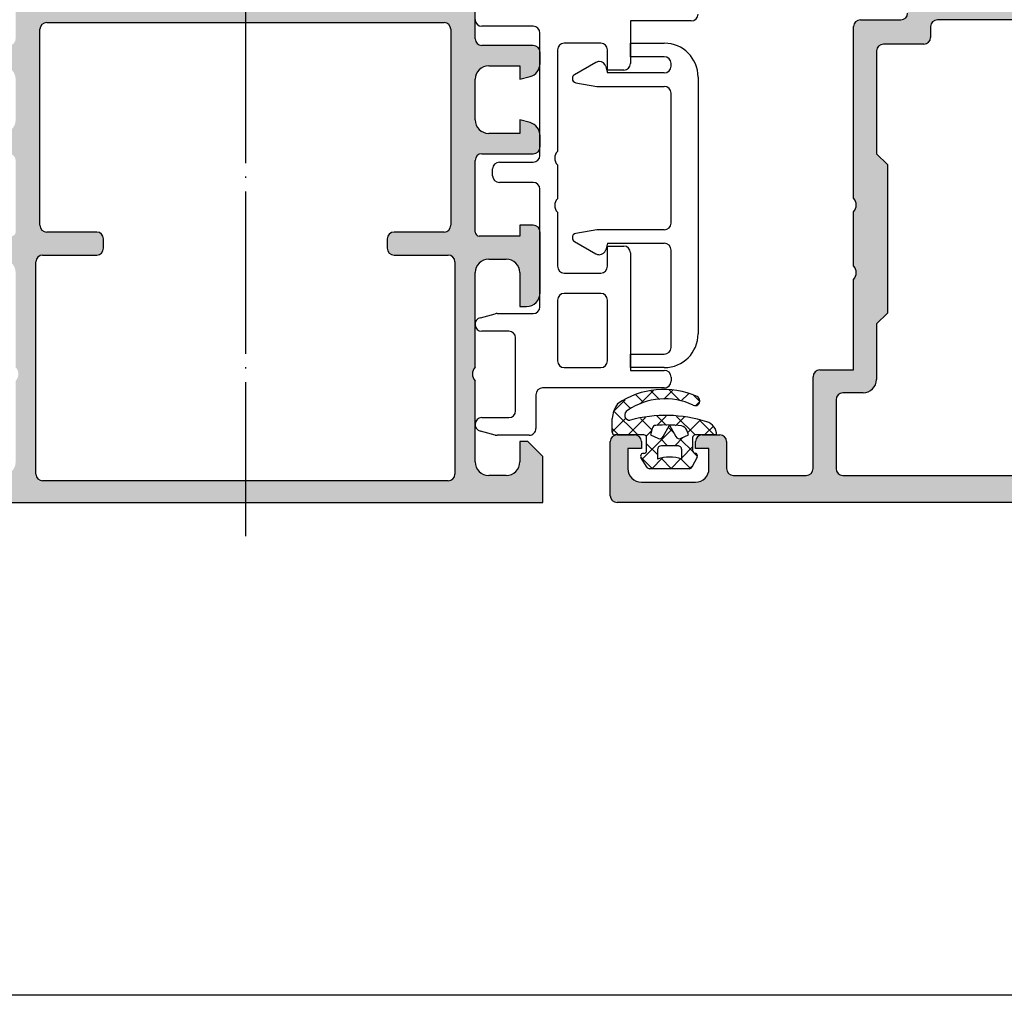
# Model space of a CAD drawing. Units: inches. Extents: x -940 to 962, y 1553 to 2584.
# Drawn here: x -572 to -500, y 1554 to 1626 of the extents above; entities that cross this region are included whole.
import ezdxf

# ---------------------------------------------------------------- set-up
doc = ezdxf.new("R2010")
doc.units = ezdxf.units.IN
doc.linetypes.add('DOT_CENTER', pattern=[14, 12, -1, 0, -1])
doc.layers.add('S36_Dämmung_Schraffur', color=7, linetype='Continuous')

msp = doc.modelspace()

# ---------------------------------------------------------------- hatches: boundary and pattern name
at = {"linetype": 'Continuous'}
h = msp.add_hatch(color=0, dxfattribs=at)
h.paths.add_polyline_path([(-506.693, 1626.381), (-506.703, 1626.282), (-506.732, 1626.187), (-506.78, 1626.099), (-506.844, 1626.023), (-506.922, 1625.96), (-507.011, 1625.915), (-507.108, 1625.888), (-507.193, 1625.881), (-510.193, 1625.881), (-510.292, 1625.871), (-510.387, 1625.842), (-510.475, 1625.794), (-510.551, 1625.73), (-510.613, 1625.651), (-510.659, 1625.562), (-510.685, 1625.466), (-510.693, 1625.381), (-510.693, 1612.681), (-510.604, 1612.567), (-510.539, 1612.437), (-510.502, 1612.297), (-510.493, 1612.153), (-510.513, 1612.01), (-510.561, 1611.873), (-510.636, 1611.749), (-510.693, 1611.681), (-510.693, 1607.681), (-510.604, 1607.567), (-510.539, 1607.437), (-510.502, 1607.297), (-510.493, 1607.153), (-510.513, 1607.01), (-510.561, 1606.873), (-510.636, 1606.749), (-510.693, 1606.681), (-510.693, 1599.981), (-513.193, 1599.981), (-513.292, 1599.971), (-513.387, 1599.942), (-513.475, 1599.894), (-513.551, 1599.83), (-513.613, 1599.751), (-513.659, 1599.662), (-513.685, 1599.566), (-513.693, 1599.481), (-513.693, 1592.681), (-513.703, 1592.582), (-513.732, 1592.487), (-513.78, 1592.399), (-513.844, 1592.323), (-513.922, 1592.26), (-514.011, 1592.215), (-514.108, 1592.188), (-514.193, 1592.181), (-519.593, 1592.181), (-519.692, 1592.191), (-519.787, 1592.221), (-519.875, 1592.269), (-519.951, 1592.333), (-520.013, 1592.411), (-520.059, 1592.5), (-520.085, 1592.596), (-520.093, 1592.681), (-520.093, 1594.681), (-520.103, 1594.781), (-520.132, 1594.876), (-520.18, 1594.964), (-520.244, 1595.04), (-520.322, 1595.102), (-520.411, 1595.147), (-520.508, 1595.174), (-520.593, 1595.181), (-521.893, 1595.181), (-521.992, 1595.171), (-522.087, 1595.142), (-522.175, 1595.094), (-522.251, 1595.03), (-522.313, 1594.951), (-522.359, 1594.862), (-522.385, 1594.766), (-522.393, 1594.681), (-522.393, 1594.181), (-521.393, 1594.181), (-521.393, 1592.681), (-521.413, 1592.483), (-521.472, 1592.292), (-521.567, 1592.117), (-521.696, 1591.964), (-521.852, 1591.84), (-522.03, 1591.749), (-522.223, 1591.696), (-522.393, 1591.681), (-526.393, 1591.681), (-526.591, 1591.701), (-526.782, 1591.76), (-526.957, 1591.856), (-527.11, 1591.985), (-527.234, 1592.141), (-527.325, 1592.319), (-527.378, 1592.511), (-527.393, 1592.681), (-527.393, 1594.181), (-526.393, 1594.181), (-526.393, 1594.681), (-526.403, 1594.781), (-526.432, 1594.876), (-526.48, 1594.964), (-526.544, 1595.04), (-526.622, 1595.102), (-526.711, 1595.147), (-526.808, 1595.174), (-526.893, 1595.181), (-528.193, 1595.181), (-528.292, 1595.171), (-528.387, 1595.142), (-528.475, 1595.094), (-528.551, 1595.03), (-528.613, 1594.951), (-528.659, 1594.862), (-528.685, 1594.766), (-528.693, 1594.681), (-528.693, 1590.681), (-528.683, 1590.582), (-528.653, 1590.487), (-528.605, 1590.399), (-528.541, 1590.323), (-528.463, 1590.26), (-528.374, 1590.215), (-528.278, 1590.188), (-528.193, 1590.181), (-440.693, 1590.181), (-440.693, 1593.581), (-441.793, 1594.681), (-442.393, 1594.681), (-442.393, 1593.181), (-442.413, 1592.983), (-442.472, 1592.792), (-442.567, 1592.617), (-442.696, 1592.464), (-442.852, 1592.34), (-443.03, 1592.249), (-443.223, 1592.196), (-443.393, 1592.181), (-444.693, 1592.181), (-444.891, 1592.201), (-445.082, 1592.26), (-445.257, 1592.356), (-445.41, 1592.485), (-445.534, 1592.641), (-445.625, 1592.819), (-445.678, 1593.011), (-445.693, 1593.181), (-445.693, 1599.181), (-445.781, 1599.295), (-445.846, 1599.425), (-445.883, 1599.565), (-445.892, 1599.709), (-445.872, 1599.853), (-445.824, 1599.989), (-445.75, 1600.114), (-445.693, 1600.181), (-445.693, 1607.181), (-445.673, 1607.38), (-445.614, 1607.571), (-445.518, 1607.746), (-445.389, 1607.899), (-445.233, 1608.023), (-445.055, 1608.113), (-444.863, 1608.167), (-444.693, 1608.181), (-443.393, 1608.181), (-443.194, 1608.161), (-443.003, 1608.102), (-442.828, 1608.007), (-442.675, 1607.878), (-442.551, 1607.722), (-442.461, 1607.544), (-442.407, 1607.351), (-442.393, 1607.181), (-442.393, 1604.681), (-441.893, 1604.681), (-441.694, 1604.701), (-441.503, 1604.76), (-441.328, 1604.856), (-441.175, 1604.985), (-441.051, 1605.141), (-440.961, 1605.319), (-440.907, 1605.511), (-440.893, 1605.681), (-440.893, 1610.181), (-440.903, 1610.281), (-440.932, 1610.376), (-440.98, 1610.464), (-441.044, 1610.54), (-441.122, 1610.602), (-441.211, 1610.647), (-441.308, 1610.674), (-441.393, 1610.681), (-442.393, 1610.681), (-442.393, 1609.881), (-445.593, 1609.881), (-445.652, 1609.887), (-445.709, 1609.905), (-445.762, 1609.934), (-445.808, 1609.972), (-445.845, 1610.019), (-445.872, 1610.073), (-445.888, 1610.13), (-445.893, 1610.181), (-445.893, 1629.481), (-445.944, 1629.502), (-445.991, 1629.533), (-446.03, 1629.572), (-446.061, 1629.619), (-446.081, 1629.671), (-446.092, 1629.725), (-446.093, 1629.754), (-446.093, 1630.208), (-446.088, 1630.264), (-446.073, 1630.317), (-446.047, 1630.366), (-446.012, 1630.41), (-445.969, 1630.445), (-445.92, 1630.472), (-445.893, 1630.481), (-445.893, 1632.361), (-445.899, 1632.421), (-445.916, 1632.478), (-445.945, 1632.531), (-445.984, 1632.576), (-446.03, 1632.614), (-446.084, 1632.641), (-446.142, 1632.657), (-446.193, 1632.661), (-447.173, 1632.661), (-447.232, 1632.655), (-447.289, 1632.638), (-447.342, 1632.609), (-447.388, 1632.57), (-447.425, 1632.523), (-447.452, 1632.47), (-447.468, 1632.412), (-447.473, 1632.361), (-447.473, 1629.601), (-447.475, 1629.577), (-447.482, 1629.554), (-447.494, 1629.533), (-447.509, 1629.515), (-447.528, 1629.5), (-447.549, 1629.489), (-447.572, 1629.483), (-447.593, 1629.481), (-451.893, 1629.481), (-451.992, 1629.491), (-452.087, 1629.521), (-452.175, 1629.569), (-452.251, 1629.633), (-452.313, 1629.711), (-452.359, 1629.8), (-452.385, 1629.896), (-452.393, 1629.981), (-452.393, 1630.681), (-451.011, 1633.074), (-451, 1633.099), (-450.994, 1633.126), (-450.993, 1633.154), (-450.998, 1633.181), (-451.008, 1633.206), (-451.023, 1633.23), (-451.042, 1633.249), (-451.065, 1633.265), (-451.091, 1633.275), (-451.118, 1633.281), (-451.144, 1633.281), (-452.123, 1633.084), (-453.043, 1632.697), (-453.868, 1632.135), (-454.565, 1631.42), (-455.106, 1630.581), (-455.416, 1629.829), (-455.456, 1629.737), (-455.513, 1629.655), (-455.586, 1629.587), (-455.67, 1629.533), (-455.764, 1629.498), (-455.862, 1629.482), (-455.893, 1629.481), (-496.693, 1629.481), (-496.792, 1629.491), (-496.887, 1629.521), (-496.975, 1629.569), (-497.051, 1629.633), (-497.113, 1629.711), (-497.159, 1629.8), (-497.169, 1629.829), (-497.567, 1630.744), (-498.138, 1631.563), (-498.861, 1632.251), (-499.706, 1632.783), (-500.64, 1633.135), (-501.441, 1633.281), (-501.469, 1633.281), (-501.496, 1633.275), (-501.521, 1633.264), (-501.544, 1633.249), (-501.563, 1633.229), (-501.578, 1633.206), (-501.588, 1633.18), (-501.592, 1633.153), (-501.591, 1633.125), (-501.585, 1633.098), (-501.574, 1633.074), (-500.193, 1630.681), (-500.193, 1629.981), (-500.203, 1629.882), (-500.232, 1629.787), (-500.28, 1629.699), (-500.344, 1629.623), (-500.422, 1629.56), (-500.511, 1629.515), (-500.608, 1629.488), (-500.693, 1629.481), (-504.993, 1629.481), (-505.016, 1629.484), (-505.039, 1629.491), (-505.06, 1629.502), (-505.079, 1629.518), (-505.094, 1629.536), (-505.104, 1629.558), (-505.111, 1629.581), (-505.113, 1629.601), (-505.113, 1632.361), (-505.119, 1632.421), (-505.136, 1632.478), (-505.165, 1632.531), (-505.204, 1632.576), (-505.251, 1632.614), (-505.304, 1632.641), (-505.362, 1632.657), (-505.413, 1632.661), (-506.393, 1632.661), (-506.452, 1632.655), (-506.509, 1632.638), (-506.562, 1632.609), (-506.608, 1632.57), (-506.645, 1632.523), (-506.672, 1632.47), (-506.688, 1632.412), (-506.693, 1632.361), (-506.693, 1630.481), (-506.641, 1630.46), (-506.595, 1630.429), (-506.555, 1630.39), (-506.525, 1630.343), (-506.504, 1630.292), (-506.494, 1630.237), (-506.493, 1630.208), (-506.493, 1629.754), (-506.497, 1629.699), (-506.512, 1629.645), (-506.538, 1629.596), (-506.573, 1629.553), (-506.616, 1629.517), (-506.665, 1629.491), (-506.693, 1629.481)])
h.paths.add_polyline_path([(-497.693, 1627.481), (-497.792, 1627.471), (-497.887, 1627.442), (-497.975, 1627.394), (-498.051, 1627.33), (-498.113, 1627.251), (-498.159, 1627.162), (-498.185, 1627.066), (-498.193, 1626.981), (-498.193, 1626.381), (-498.203, 1626.282), (-498.232, 1626.187), (-498.28, 1626.099), (-498.344, 1626.023), (-498.422, 1625.96), (-498.511, 1625.915), (-498.608, 1625.888), (-498.693, 1625.881), (-504.493, 1625.881), (-504.592, 1625.871), (-504.687, 1625.842), (-504.775, 1625.794), (-504.851, 1625.73), (-504.913, 1625.651), (-504.959, 1625.562), (-504.985, 1625.466), (-504.993, 1625.381), (-504.993, 1624.581), (-505.003, 1624.482), (-505.032, 1624.387), (-505.08, 1624.299), (-505.144, 1624.223), (-505.222, 1624.16), (-505.311, 1624.115), (-505.408, 1624.088), (-505.493, 1624.081), (-508.493, 1624.081), (-508.592, 1624.071), (-508.687, 1624.042), (-508.775, 1623.994), (-508.851, 1623.93), (-508.913, 1623.851), (-508.959, 1623.762), (-508.985, 1623.666), (-508.993, 1623.581), (-508.993, 1615.981), (-508.193, 1615.181), (-508.193, 1604.181), (-508.993, 1603.381), (-508.993, 1599.281), (-509.013, 1599.083), (-509.072, 1598.892), (-509.167, 1598.717), (-509.296, 1598.564), (-509.452, 1598.44), (-509.63, 1598.349), (-509.823, 1598.296), (-509.993, 1598.281), (-511.493, 1598.281), (-511.592, 1598.271), (-511.687, 1598.242), (-511.775, 1598.194), (-511.851, 1598.13), (-511.913, 1598.051), (-511.959, 1597.962), (-511.985, 1597.866), (-511.993, 1597.781), (-511.993, 1592.681), (-511.983, 1592.582), (-511.953, 1592.487), (-511.905, 1592.399), (-511.841, 1592.323), (-511.763, 1592.26), (-511.674, 1592.215), (-511.578, 1592.188), (-511.493, 1592.181), (-448.193, 1592.181), (-448.093, 1592.191), (-447.998, 1592.221), (-447.91, 1592.269), (-447.834, 1592.333), (-447.772, 1592.411), (-447.727, 1592.5), (-447.7, 1592.596), (-447.693, 1592.681), (-447.693, 1626.981), (-447.703, 1627.081), (-447.732, 1627.176), (-447.78, 1627.264), (-447.844, 1627.34), (-447.922, 1627.402), (-448.011, 1627.447), (-448.108, 1627.474), (-448.193, 1627.481)], flags=16)
h = msp.add_hatch(color=0, dxfattribs=at)
edge = h.paths.add_edge_path()
edge.add_arc((-538.993, 1630.561), 0.3, 360, 450)
edge.add_line((-538.993, 1630.861), (-539.973, 1630.861))
edge.add_arc((-539.973, 1630.561), 0.3, 450, 540)
edge.add_line((-540.273, 1630.561), (-540.273, 1627.801))
edge.add_arc((-540.393, 1627.801), 0.12, 270, 360, ccw=False)
edge.add_line((-540.393, 1627.681), (-544.693, 1627.681))
edge.add_arc((-544.693, 1628.181), 0.5, 180, 270, ccw=False)
edge.add_line((-545.193, 1628.181), (-545.193, 1628.881))
edge.add_line((-545.193, 1628.881), (-543.811, 1631.274))
edge.add_arc((-543.931, 1631.343), 0.138, 330, 455.62258)
edge.add_arc((-543.454, 1626.504), 5, 455.62258, 522.25158)
edge.add_arc((-548.693, 1628.181), 0.5, 270, 342.25158, ccw=False)
edge.add_line((-548.693, 1627.681), (-562.693, 1627.681))
edge.add_arc((-562.693, 1628.181), 0.5, 197.74842, 270, ccw=False)
edge.add_arc((-567.931, 1626.504), 5, 377.74842, 444.37742)
edge.add_arc((-567.454, 1631.343), 0.138, 444.37742, 570)
edge.add_line((-567.574, 1631.274), (-566.193, 1628.881))
edge.add_line((-566.193, 1628.881), (-566.193, 1628.181))
edge.add_arc((-566.693, 1628.181), 0.5, 270, 360, ccw=False)
edge.add_line((-566.693, 1627.681), (-570.993, 1627.681))
edge.add_arc((-570.993, 1627.801), 0.12, 180, 270, ccw=False)
edge.add_line((-571.113, 1627.801), (-571.113, 1630.561))
edge.add_arc((-571.413, 1630.561), 0.3, 360, 450)
edge.add_line((-571.413, 1630.861), (-572.393, 1630.861))
edge.add_arc((-572.393, 1630.561), 0.3, 450, 540)
edge.add_line((-572.693, 1630.561), (-572.693, 1628.681))
edge.add_arc((-572.771, 1628.413), 0.279, 358.83713, 433.57541, ccw=False)
edge.add_line((-572.493, 1628.408), (-572.493, 1627.954))
edge.add_arc((-572.771, 1627.948), 0.279, 286.41988, 361.16459, ccw=False)
edge.add_line((-572.693, 1627.681), (-572.693, 1624.481))
edge.add_arc((-573.193, 1624.481), 0.5, 270, 360, ccw=False)
edge.add_line((-573.193, 1623.981), (-576.993, 1623.981))
edge.add_arc((-576.993, 1623.481), 0.5, 450, 540)
edge.add_line((-577.493, 1623.481), (-577.493, 1622.65))
edge.add_arc((-576.493, 1622.65), 1, 180, 255)
edge.add_line((-576.751, 1621.684), (-575.993, 1621.481))
edge.add_line((-575.993, 1621.481), (-575.993, 1622.481))
edge.add_line((-575.993, 1622.481), (-573.693, 1622.481))
edge.add_arc((-573.693, 1621.481), 1, 360, 450, ccw=False)
edge.add_line((-572.693, 1621.481), (-572.693, 1618.481))
edge.add_arc((-573.693, 1618.481), 1, 270, 360, ccw=False)
edge.add_line((-573.693, 1617.481), (-575.993, 1617.481))
edge.add_line((-575.993, 1617.481), (-575.993, 1618.481))
edge.add_line((-575.993, 1618.481), (-576.751, 1618.278))
edge.add_arc((-576.493, 1617.312), 1, 465, 540)
edge.add_line((-577.493, 1617.312), (-577.493, 1616.481))
edge.add_arc((-576.993, 1616.481), 0.5, 180, 270)
edge.add_line((-576.993, 1615.981), (-573.193, 1615.981))
edge.add_arc((-573.193, 1615.481), 0.5, 360, 450, ccw=False)
edge.add_line((-572.693, 1615.481), (-572.693, 1610.181))
edge.add_arc((-572.993, 1610.181), 0.3, 270, 360, ccw=False)
edge.add_line((-572.993, 1609.881), (-575.993, 1609.881))
edge.add_line((-575.993, 1609.881), (-575.993, 1610.681))
edge.add_line((-575.993, 1610.681), (-576.993, 1610.681))
edge.add_arc((-576.993, 1610.181), 0.5, 450, 540)
edge.add_line((-577.493, 1610.181), (-577.493, 1605.681))
edge.add_arc((-576.493, 1605.681), 1, 180, 270)
edge.add_line((-576.493, 1604.681), (-575.993, 1604.681))
edge.add_line((-575.993, 1604.681), (-575.993, 1607.181))
edge.add_arc((-574.993, 1607.181), 1, 450, 540, ccw=False)
edge.add_line((-574.993, 1608.181), (-573.693, 1608.181))
edge.add_arc((-573.693, 1607.181), 1, 360, 450, ccw=False)
edge.add_line((-572.693, 1607.181), (-572.693, 1600.181))
edge.add_arc((-573.218, 1599.681), 0.725, 316.39718, 403.60282, ccw=False)
edge.add_line((-572.693, 1599.181), (-572.693, 1593.181))
edge.add_arc((-573.693, 1593.181), 1, 270, 360, ccw=False)
edge.add_line((-573.693, 1592.181), (-574.993, 1592.181))
edge.add_arc((-574.993, 1593.181), 1, 180, 270, ccw=False)
edge.add_line((-575.993, 1593.181), (-575.993, 1594.681))
edge.add_line((-575.993, 1594.681), (-576.593, 1594.681))
edge.add_line((-576.593, 1594.681), (-577.693, 1593.581))
edge.add_line((-577.693, 1593.581), (-577.693, 1590.181))
edge.add_line((-577.693, 1590.181), (-533.693, 1590.181))
edge.add_line((-533.693, 1590.181), (-533.693, 1593.581))
edge.add_line((-533.693, 1593.581), (-534.793, 1594.681))
edge.add_line((-534.793, 1594.681), (-535.393, 1594.681))
edge.add_line((-535.393, 1594.681), (-535.393, 1593.181))
edge.add_arc((-536.393, 1593.181), 1, 270, 360, ccw=False)
edge.add_line((-536.393, 1592.181), (-537.693, 1592.181))
edge.add_arc((-537.693, 1593.181), 1, 180, 270, ccw=False)
edge.add_line((-538.693, 1593.181), (-538.693, 1599.181))
edge.add_arc((-538.168, 1599.681), 0.725, 136.39718, 223.60282, ccw=False)
edge.add_line((-538.693, 1600.181), (-538.693, 1607.181))
edge.add_arc((-537.693, 1607.181), 1, 450, 540, ccw=False)
edge.add_line((-537.693, 1608.181), (-536.393, 1608.181))
edge.add_arc((-536.393, 1607.181), 1, 360, 450, ccw=False)
edge.add_line((-535.393, 1607.181), (-535.393, 1604.681))
edge.add_line((-535.393, 1604.681), (-534.893, 1604.681))
edge.add_arc((-534.893, 1605.681), 1, 270, 360)
edge.add_line((-533.893, 1605.681), (-533.893, 1610.181))
edge.add_arc((-534.393, 1610.181), 0.5, 360, 450)
edge.add_line((-534.393, 1610.681), (-535.393, 1610.681))
edge.add_line((-535.393, 1610.681), (-535.393, 1609.881))
edge.add_line((-535.393, 1609.881), (-538.393, 1609.881))
edge.add_arc((-538.393, 1610.181), 0.3, 180, 270, ccw=False)
edge.add_line((-538.693, 1610.181), (-538.693, 1615.481))
edge.add_arc((-538.193, 1615.481), 0.5, 450, 540, ccw=False)
edge.add_line((-538.193, 1615.981), (-534.393, 1615.981))
edge.add_arc((-534.393, 1616.481), 0.5, 270, 360)
edge.add_line((-533.893, 1616.481), (-533.893, 1617.312))
edge.add_arc((-534.893, 1617.312), 1, 360, 435)
edge.add_line((-534.634, 1618.278), (-535.393, 1618.481))
edge.add_line((-535.393, 1618.481), (-535.393, 1617.481))
edge.add_line((-535.393, 1617.481), (-537.693, 1617.481))
edge.add_arc((-537.693, 1618.481), 1, 180, 270, ccw=False)
edge.add_line((-538.693, 1618.481), (-538.693, 1621.481))
edge.add_arc((-537.693, 1621.481), 1, 450, 540, ccw=False)
edge.add_line((-537.693, 1622.481), (-535.393, 1622.481))
edge.add_line((-535.393, 1622.481), (-535.393, 1621.481))
edge.add_line((-535.393, 1621.481), (-534.634, 1621.684))
edge.add_arc((-534.893, 1622.65), 1, 285, 360)
edge.add_line((-533.893, 1622.65), (-533.893, 1623.481))
edge.add_arc((-534.393, 1623.481), 0.5, 360, 450)
edge.add_line((-534.393, 1623.981), (-538.193, 1623.981))
edge.add_arc((-538.193, 1624.481), 0.5, 180, 270, ccw=False)
edge.add_line((-538.693, 1624.481), (-538.693, 1627.681))
edge.add_arc((-538.614, 1627.948), 0.279, 178.83541, 253.58012, ccw=False)
edge.add_line((-538.893, 1627.954), (-538.893, 1628.408))
edge.add_arc((-538.614, 1628.413), 0.279, 106.42459, 181.16287, ccw=False)
edge.add_line((-538.693, 1628.681), (-538.693, 1630.561))
edge = h.paths.add_edge_path(flags=16)
edge.add_arc((-544.693, 1608.981), 0.5, 180, 270)
edge.add_line((-544.693, 1608.481), (-540.693, 1608.481))
edge.add_arc((-540.693, 1607.981), 0.5, 360, 450, ccw=False)
edge.add_line((-540.193, 1607.981), (-540.193, 1592.281))
edge.add_arc((-540.693, 1592.281), 0.5, 270, 360, ccw=False)
edge.add_line((-540.693, 1591.781), (-570.693, 1591.781))
edge.add_arc((-570.693, 1592.281), 0.5, 180, 270, ccw=False)
edge.add_line((-571.193, 1592.281), (-571.193, 1607.981))
edge.add_arc((-570.693, 1607.981), 0.5, 450, 540, ccw=False)
edge.add_line((-570.693, 1608.481), (-566.693, 1608.481))
edge.add_arc((-566.693, 1608.981), 0.5, 270, 360)
edge.add_line((-566.193, 1608.981), (-566.193, 1609.681))
edge.add_arc((-566.693, 1609.681), 0.5, 360, 450)
edge.add_line((-566.693, 1610.181), (-570.393, 1610.181))
edge.add_arc((-570.393, 1610.681), 0.5, 180, 270, ccw=False)
edge.add_line((-570.893, 1610.681), (-570.893, 1625.181))
edge.add_arc((-570.393, 1625.181), 0.5, 450, 540, ccw=False)
edge.add_line((-570.393, 1625.681), (-540.993, 1625.681))
edge.add_arc((-540.993, 1625.181), 0.5, 360, 450, ccw=False)
edge.add_line((-540.493, 1625.181), (-540.493, 1610.681))
edge.add_arc((-540.993, 1610.681), 0.5, 270, 360, ccw=False)
edge.add_line((-540.993, 1610.181), (-544.693, 1610.181))
edge.add_arc((-544.693, 1609.681), 0.5, 450, 540)
edge.add_line((-545.193, 1609.681), (-545.193, 1608.981))

# ---------------------------------------------------------------- linework, layer by layer
at = {"color": 0, "linetype": 'DOT_CENTER'}
msp.add_line((-555.693, 1683.683), (-555.693, 1587.683), dxfattribs=at)
at = {"color": 0, "linetype": 'Continuous'}
for p, q in [((-538.693, 1624.481), (-538.693, 1627.681)), ((-570.393, 1625.681), (-540.993, 1625.681)), ((-534.4, 1625.403), (-538.2, 1625.403)), ((-522.7, 1625.802), (-527.2, 1625.802)), ((-527.2, 1625.802), (-527.2, 1622.658)), ((-510.693, 1612.681), (-510.693, 1625.381)), ((-510.193, 1625.881), (-507.193, 1625.881)), ((-504.993, 1625.381), (-504.993, 1624.581)), ((-498.693, 1625.881), (-504.493, 1625.881)), ((-570.893, 1610.681), (-570.893, 1625.181)), ((-540.493, 1625.181), (-540.493, 1610.681)), ((-533.9, 1615.852), (-533.9, 1624.903)), ((-534.393, 1623.981), (-538.193, 1623.981)), ((-529.4, 1624.158), (-532.1, 1624.158)), ((-527.2, 1624.152), (-524.7, 1624.152)), ((-527.2, 1623.152), (-527.2, 1624.152)), ((-505.493, 1624.081), (-508.493, 1624.081)), ((-533.893, 1622.65), (-533.893, 1623.481)), ((-532.6, 1623.658), (-532.6, 1616.152)), ((-528.9, 1622.158), (-528.9, 1623.658)), ((-524.7, 1623.152), (-527.2, 1623.152)), ((-508.993, 1623.581), (-508.993, 1615.981)), ((-537.693, 1622.481), (-535.393, 1622.481)), ((-535.393, 1622.481), (-535.393, 1621.481)), ((-529.76, 1622.732), (-531.35, 1621.814)), ((-529.76, 1622.732), (-530.4, 1622.362)), ((-529.027, 1622.429), (-528.9, 1621.958)), ((-524.2, 1622.458), (-524.2, 1622.652)), ((-535.393, 1621.481), (-534.634, 1621.684)), ((-527.7, 1622.158), (-528.9, 1622.158)), ((-524.7, 1621.958), (-528.9, 1621.958)), ((-522.2, 1621.652), (-522.2, 1602.652)), ((-538.693, 1618.481), (-538.693, 1621.481)), ((-531.5, 1621.554), (-531.5, 1621.527)), ((-531.253, 1621.232), (-529.7, 1620.958)), ((-529.7, 1620.958), (-524.7, 1620.958)), ((-524.2, 1610.849), (-524.2, 1620.458)), ((-534.634, 1618.278), (-535.393, 1618.481)), ((-535.393, 1618.481), (-535.393, 1617.481)), ((-535.393, 1617.481), (-537.693, 1617.481)), ((-533.893, 1616.481), (-533.893, 1617.312)), ((-538.193, 1615.981), (-534.393, 1615.981)), ((-533.9, 1615.852), (-533.9, 1615.852)), ((-508.993, 1615.981), (-508.193, 1615.181)), ((-538.693, 1610.181), (-538.693, 1615.481)), ((-536.9, 1615.352), (-534.4, 1615.352)), ((-532.6, 1615.152), (-532.6, 1612.652)), ((-508.193, 1615.181), (-508.193, 1604.181)), ((-537.4, 1614.352), (-537.4, 1614.852)), ((-534.4, 1613.852), (-536.9, 1613.852)), ((-533.9, 1604.652), (-533.9, 1613.352)), ((-532.6, 1611.652), (-532.6, 1607.647)), ((-510.693, 1607.681), (-510.693, 1611.681)), ((-566.693, 1610.181), (-570.393, 1610.181)), ((-540.993, 1610.181), (-544.693, 1610.181)), ((-534.393, 1610.681), (-535.393, 1610.681)), ((-535.393, 1610.681), (-535.393, 1609.881)), ((-533.893, 1605.681), (-533.893, 1610.181)), ((-529.7, 1610.349), (-531.253, 1610.075)), ((-524.7, 1610.349), (-529.7, 1610.349)), ((-566.193, 1608.981), (-566.193, 1609.681)), ((-545.193, 1609.681), (-545.193, 1608.981)), ((-535.393, 1609.881), (-538.393, 1609.881)), ((-531.5, 1609.78), (-531.5, 1609.753)), ((-531.35, 1609.493), (-529.76, 1608.574)), ((-528.9, 1609.349), (-529.027, 1608.878)), ((-528.9, 1609.349), (-524.7, 1609.349)), ((-545.193, 1608.981), (-545.193, 1608.981)), ((-530.4, 1608.945), (-529.76, 1608.574)), ((-528.9, 1607.647), (-528.9, 1609.148)), ((-528.9, 1609.148), (-527.7, 1609.148)), ((-527.2, 1608.648), (-527.2, 1599.952)), ((-524.2, 1601.652), (-524.2, 1608.849)), ((-571.193, 1592.281), (-571.193, 1607.981)), ((-570.693, 1608.481), (-566.693, 1608.481)), ((-544.693, 1608.481), (-540.693, 1608.481)), ((-540.193, 1607.981), (-540.193, 1592.281)), ((-537.693, 1608.181), (-536.393, 1608.181)), ((-538.693, 1600.181), (-538.693, 1607.181)), ((-535.393, 1607.181), (-535.393, 1604.681)), ((-532.1, 1607.147), (-529.4, 1607.147)), ((-510.693, 1599.981), (-510.693, 1606.681)), ((-529.4, 1605.647), (-532.1, 1605.647)), ((-532.6, 1605.147), (-532.6, 1600.652)), ((-528.9, 1600.652), (-528.9, 1605.147)), ((-535.393, 1604.681), (-534.893, 1604.681)), ((-508.193, 1604.181), (-508.993, 1603.381)), ((-538.294, 1603.844), (-537.206, 1604.135)), ((-537.077, 1604.152), (-534.4, 1604.152)), ((-536.2, 1602.852), (-538.203, 1602.852)), ((-508.993, 1603.381), (-508.993, 1599.281)), ((-535.7, 1596.952), (-535.7, 1602.352)), ((-527.2, 1601.152), (-524.7, 1601.152)), ((-527.2, 1600.152), (-527.2, 1601.152)), ((-532.1, 1600.152), (-529.4, 1600.152)), ((-529.4, 1600.152), (-529.4, 1600.152)), ((-524.7, 1600.152), (-527.2, 1600.152)), ((-527.2, 1599.952), (-524.7, 1599.952)), ((-513.193, 1599.981), (-510.693, 1599.981)), ((-538.693, 1593.181), (-538.693, 1599.181)), ((-524.2, 1599.452), (-524.2, 1599.152)), ((-513.693, 1592.681), (-513.693, 1599.481)), ((-524.7, 1598.652), (-533.7, 1598.652)), ((-525.504, 1598.462), (-526.494, 1597.472)), ((-525.69, 1598.442), (-525.051, 1597.804)), ((-524.077, 1598.475), (-524.729, 1597.823)), ((-524.333, 1598.499), (-523.545, 1597.711)), ((-534.2, 1598.152), (-534.2, 1595.652)), ((-527.601, 1597.779), (-528.413, 1596.967)), ((-527.765, 1597.688), (-527.199, 1597.123)), ((-526.808, 1598.146), (-526.23, 1597.568)), ((-522.91, 1598.227), (-523.447, 1597.69)), ((-522.532, 1598.112), (-522.067, 1597.647)), ((-522.066, 1597.657), (-522.377, 1597.346)), ((-511.993, 1597.781), (-511.993, 1592.681)), ((-509.993, 1598.281), (-511.493, 1598.281)), ((-528.425, 1596.935), (-526.664, 1595.174)), ((-538.203, 1596.452), (-536.2, 1596.452)), ((-527.552, 1596.414), (-528.553, 1595.413)), ((-528.553, 1595.376), (-528.553, 1596.382)), ((-526.097, 1596.454), (-527.377, 1595.174)), ((-526.469, 1596.392), (-525.619, 1595.543)), ((-525.257, 1596.595), (-524.526, 1595.864)), ((-524.564, 1596.573), (-525.256, 1595.881)), ((-523.205, 1596.518), (-523.873, 1595.85)), ((-523.794, 1596.546), (-522.419, 1595.171)), ((-522.051, 1596.258), (-522.965, 1595.344)), ((-522.104, 1596.27), (-521.007, 1595.173)), ((-537.207, 1595.169), (-538.294, 1595.461)), ((-528.553, 1595.648), (-528.079, 1595.174)), ((-524.136, 1595.587), (-526.345, 1593.378)), ((-525.627, 1595.51), (-526.047, 1595.091)), ((-525.592, 1595.654), (-525.71, 1595.174)), ((-525.323, 1595.882), (-525.323, 1595.882)), ((-524.789, 1595.048), (-524.312, 1595.901)), ((-524.402, 1595.74), (-523.991, 1595.329)), ((-524.312, 1595.901), (-523.834, 1595.049)), ((-522.902, 1595.173), (-523.029, 1595.517)), ((-521.066, 1595.828), (-521.722, 1595.173)), ((-534.7, 1595.152), (-537.077, 1595.152)), ((-526.208, 1595.174), (-528.355, 1595.174)), ((-528.193, 1595.181), (-526.893, 1595.181)), ((-526.01, 1594.006), (-526.01, 1594.974)), ((-525.71, 1595.174), (-525.179, 1594.924)), ((-524.981, 1594.905), (-524.454, 1594.378)), ((-523.334, 1594.975), (-523.931, 1594.378)), ((-523.559, 1594.897), (-522.551, 1593.889)), ((-523.448, 1594.923), (-522.902, 1595.173)), ((-522.602, 1594.973), (-522.602, 1594.02)), ((-522.602, 1594.973), (-522.602, 1594.973)), ((-520.829, 1595.173), (-522.403, 1595.173)), ((-521.893, 1595.181), (-520.593, 1595.181)), ((-534.793, 1594.681), (-535.393, 1594.681)), ((-535.393, 1594.681), (-535.393, 1593.181)), ((-533.693, 1593.581), (-534.793, 1594.681)), ((-528.693, 1590.681), (-528.693, 1594.681)), ((-526.393, 1594.181), (-527.393, 1594.181)), ((-527.393, 1594.181), (-527.393, 1592.681)), ((-526.393, 1594.681), (-526.393, 1594.181)), ((-526.01, 1594.519), (-525.212, 1593.721)), ((-525.212, 1594.078), (-525.212, 1593.378)), ((-523.712, 1594.378), (-524.912, 1594.378)), ((-524.912, 1594.378), (-524.912, 1594.378)), ((-522.602, 1594.293), (-523.412, 1593.483)), ((-523.412, 1593.378), (-523.412, 1594.078)), ((-522.393, 1594.181), (-522.393, 1594.681)), ((-521.393, 1594.181), (-522.393, 1594.181)), ((-521.393, 1592.681), (-521.393, 1594.181)), ((-520.093, 1594.681), (-520.093, 1592.681)), ((-533.693, 1590.181), (-533.693, 1593.581)), ((-526.439, 1593.534), (-525.583, 1592.678)), ((-525.961, 1592.776), (-526.425, 1593.503)), ((-524.834, 1593.475), (-525.631, 1592.678)), ((-524.938, 1593.448), (-524.168, 1592.678)), ((-523.492, 1593.403), (-524.217, 1592.678)), ((-523.473, 1593.397), (-522.765, 1592.689)), ((-522.258, 1593.531), (-522.654, 1592.788)), ((-522.531, 1593.869), (-522.241, 1593.579)), ((-522.834, 1592.678), (-525.79, 1592.678)), ((-522.609, 1592.871), (-522.8, 1592.681)), ((-540.693, 1591.781), (-570.693, 1591.781)), ((-536.393, 1592.181), (-537.693, 1592.181)), ((-519.593, 1592.181), (-514.193, 1592.181)), ((-511.493, 1592.181), (-448.193, 1592.181)), ((-526.393, 1591.681), (-522.393, 1591.681)), ((-577.693, 1590.181), (-533.693, 1590.181)), ((-440.693, 1590.181), (-528.193, 1590.181))]:
    msp.add_line(p, q, dxfattribs=at)
for centre, radius, start, end in [((-522.7, 1626.302), 0.5, 270, 0), ((-507.193, 1626.381), 0.5, 270, 0), ((-570.393, 1625.181), 0.5, 90, 180), ((-540.993, 1625.181), 0.5, 0, 90), ((-538.2, 1625.903), 0.5, 180, 270), ((-534.4, 1624.903), 0.5, 0, 90), ((-510.193, 1625.381), 0.5, 90, 180), ((-504.493, 1625.381), 0.5, 90, 180), ((-505.493, 1624.581), 0.5, 270, 0), ((-538.193, 1624.481), 0.5, 180, 270), ((-534.393, 1623.481), 0.5, 0, 90), ((-532.1, 1623.658), 0.5, 90, 180), ((-529.4, 1623.658), 0.5, 0, 90), ((-524.7, 1621.652), 2.5, 0, 90), ((-508.493, 1623.581), 0.5, 90, 180), ((-524.7, 1622.652), 0.5, 0, 90), ((-537.693, 1621.481), 1, 90, 180), ((-534.893, 1622.65), 1, 285, 0), ((-529.51, 1622.299), 0.5, 90, 120), ((-529.51, 1622.299), 0.5, 15, 90), ((-527.7, 1622.658), 0.5, 270, 0), ((-524.7, 1622.458), 0.5, 270, 0), ((-531.2, 1621.554), 0.3, 119.99999, 180), ((-531.2, 1621.527), 0.3, 180, 260), ((-524.7, 1620.458), 0.5, 0, 90), ((-537.693, 1618.481), 1, 180, 270), ((-534.893, 1617.312), 1, 360, 75), ((-538.193, 1615.481), 0.5, 90, 180), ((-534.4, 1615.852), 0.5, 270, 0), ((-534.393, 1616.481), 0.5, 270, 0), ((-532.075, 1615.652), 0.725, 136.39865, 223.60135), ((-536.9, 1614.852), 0.5, 90, 180), ((-536.9, 1614.352), 0.5, 180, 270), ((-534.4, 1613.352), 0.5, 0, 90), ((-532.075, 1612.152), 0.725, 136.39865, 223.60135), ((-511.218, 1612.181), 0.725, 316.39865, 43.60135), ((-524.7, 1610.849), 0.5, 270, 0), ((-570.393, 1610.681), 0.5, 180, 270), ((-566.693, 1609.681), 0.5, 0, 90), ((-544.693, 1609.681), 0.5, 90, 180), ((-540.993, 1610.681), 0.5, 270, 0), ((-538.393, 1610.181), 0.3, 180, 270), ((-534.393, 1610.181), 0.5, 0, 90), ((-531.2, 1609.78), 0.3, 100, 180), ((-531.2, 1609.753), 0.3, 180, 240.00001), ((-524.7, 1608.849), 0.5, 0, 90), ((-566.693, 1608.981), 0.5, 270, 0), ((-544.693, 1608.981), 0.5, 180, 270), ((-529.51, 1609.008), 0.5, 240, 270), ((-529.51, 1609.008), 0.5, 270, 345), ((-527.7, 1608.648), 0.5, 0, 90), ((-570.693, 1607.981), 0.5, 90, 180), ((-540.693, 1607.981), 0.5, 360, 90), ((-537.693, 1607.181), 1, 90, 180), ((-536.393, 1607.181), 1, 0, 90), ((-532.1, 1607.647), 0.5, 180, 270), ((-529.4, 1607.647), 0.5, 270, 360), ((-511.218, 1607.181), 0.725, 316.39865, 43.60135), ((-534.893, 1605.681), 1, 270, 0), ((-532.1, 1605.147), 0.5, 90, 180), ((-529.4, 1605.147), 0.5, 0, 90), ((-534.4, 1604.652), 0.5, 270, 0), ((-538.203, 1603.352), 0.5, 100.58859, 269.99948), ((-537.077, 1603.652), 0.5, 90, 104.99871), ((-536.2, 1602.352), 0.5, 0, 90), ((-524.7, 1602.652), 2.5, 270, 0), ((-524.7, 1601.652), 0.5, 270, 0), ((-532.1, 1600.652), 0.5, 180, 270), ((-529.4, 1600.652), 0.5, 270, 0), ((-538.168, 1599.681), 0.725, 136.39718, 223.60282), ((-524.7, 1599.452), 0.5, 360, 90), ((-513.193, 1599.481), 0.5, 90, 180), ((-524.7, 1599.152), 0.5, 270, 0), ((-509.993, 1599.281), 1, 270, 0), ((-533.7, 1598.152), 0.5, 90, 180), ((-524.731, 1592.516), 6.025, 65.97364, 124.65021), ((-524.65, 1592.938), 4.906, 64.84349, 124.20657), ((-522.413, 1597.694), 0.351, 244.26692, 67.49254), ((-511.493, 1597.781), 0.5, 90, 180), ((-536.2, 1596.952), 0.5, 270, 0), ((-526.384, 1596.211), 2.175, 144.57992, 175.49714), ((-527.252, 1596.647), 0.381, 114.28339, 275.95186), ((-538.203, 1595.952), 0.5, 89.9998, 259.41214), ((-524.591, 1586.618), 10, 72.35259, 105.19484), ((-521.835, 1595.18), 1.006, 359.61173, 74.12922), ((-534.7, 1595.652), 0.5, 269.96521, 0.03479), ((-525.301, 1595.583), 0.3, 94.32752, 166.25102), ((-524.595, 1586.262), 9.648, 83.11136, 94.32752), ((-523.498, 1595.344), 0.5, 20.32632, 83.11136), ((-537.077, 1595.652), 0.5, 254.99979, 270), ((-528.193, 1594.681), 0.5, 90, 180), ((-528.354, 1595.372), 0.198, 178.95061, 269.89982), ((-526.893, 1594.681), 0.5, 0, 90), ((-526.207, 1594.976), 0.198, 359.35583, 90.06862), ((-525.051, 1595.195), 0.3, 244.74609, 330.73672), ((-523.573, 1595.196), 0.3, 209.26328, 294.61526), ((-522.404, 1594.975), 0.198, 89.70035, 180.58455), ((-521.893, 1594.681), 0.5, 90, 180), ((-520.593, 1594.681), 0.5, 0, 90), ((-526.209, 1594.005), 0.199, 270.02761, 0.2616), ((-524.912, 1594.078), 0.3, 89.99981, 179.99943), ((-523.712, 1594.078), 0.3, 359.99885, 89.99981), ((-522.399, 1594.022), 0.203, 180.46853, 269.2437), ((-526.249, 1593.606), 0.204, 78.57017, 210.46005), ((-524.312, 1590.917), 2.621, 69.91551, 110.08449), ((-522.439, 1593.62), 0.202, 333.80108, 79.32903), ((-537.693, 1593.181), 1, 180, 270), ((-536.393, 1593.181), 1, 270, 0), ((-526.393, 1592.681), 1, 180, 270), ((-525.792, 1592.872), 0.194, 209.71985, 270.64407), ((-522.829, 1592.873), 0.195, 268.63945, 334.2271), ((-522.393, 1592.681), 1, 270, 0), ((-519.593, 1592.681), 0.5, 180, 270), ((-514.193, 1592.681), 0.5, 270, 0), ((-511.493, 1592.681), 0.5, 180, 270), ((-570.693, 1592.281), 0.5, 180, 270), ((-540.693, 1592.281), 0.5, 270, 0), ((-528.193, 1590.681), 0.5, 180, 270)]:
    msp.add_arc(centre, radius, start, end, dxfattribs=at)
at = {"layer": 'S36_Dämmung_Schraffur'}
msp.add_lwpolyline([(-940.339, 2582.832), (-83.36, 2582.832), (-83.36, 1553.72), (-940.339, 1553.72)], close=True, dxfattribs=at)

doc.saveas('drawing.dxf')
